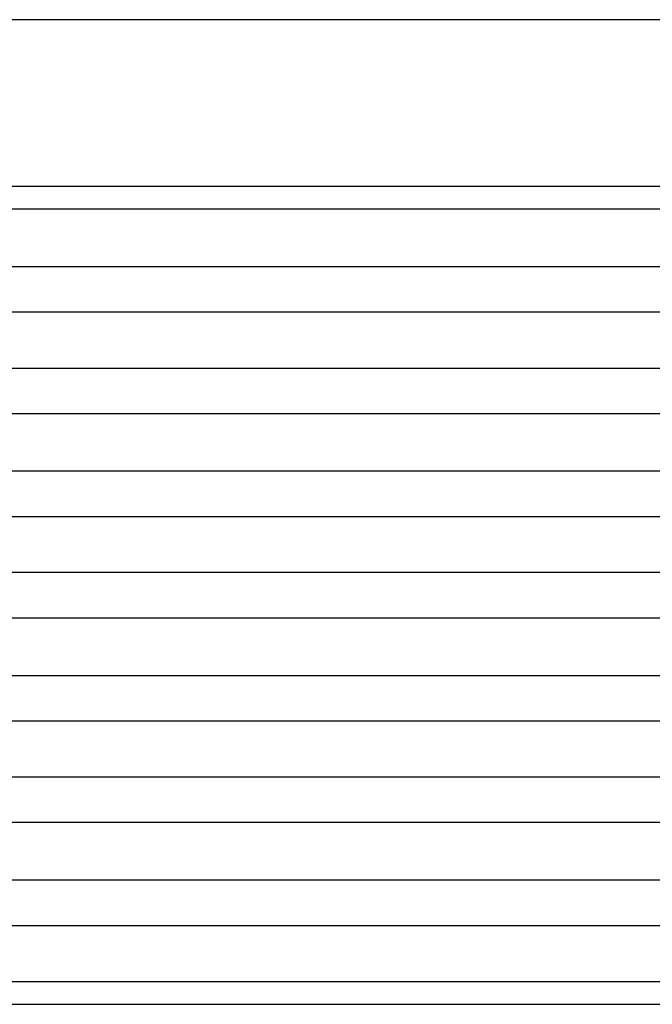
# Model space of a CAD drawing. Units: millimetres. Extents: x -1089 to -792, y 1678 to 1888.
# Drawn here: x -1044 to -1039, y 1761 to 1768 of the extents above; entities that cross this region are included whole.
import ezdxf

# ---------------------------------------------------------------- set-up
doc = ezdxf.new("R2010")
doc.units = ezdxf.units.MM

# ---------------------------------------------------------------- blocks, each defined once
blk = doc.blocks.new('MFVE_10_32M__1', base_point=(-2096.496, 3510.497))
at = {"color": 7, "linetype": 'Continuous'}
for p, q in [((-2031.336, 3536.947), (-2088.664, 3536.947)), ((-2088.705, 3534.506), (-2031.295, 3534.506)), ((-2088.705, 3534.171), (-2031.295, 3534.171)), ((-2031.093, 3533.324), (-2088.907, 3533.324)), ((-2031.093, 3532.657), (-2088.907, 3532.657)), ((-2088.907, 3531.837), (-2031.093, 3531.837)), ((-2088.907, 3531.17), (-2031.093, 3531.17)), ((-2031.093, 3530.324), (-2088.907, 3530.324)), ((-2031.093, 3529.657), (-2088.907, 3529.657)), ((-2031.093, 3528.837), (-2088.907, 3528.837)), ((-2031.093, 3528.17), (-2088.907, 3528.17)), ((-2031.093, 3527.324), (-2088.907, 3527.324)), ((-2031.093, 3526.657), (-2088.907, 3526.657)), ((-2031.093, 3525.837), (-2088.907, 3525.837)), ((-2031.093, 3525.17), (-2088.907, 3525.17)), ((-2031.093, 3524.324), (-2088.907, 3524.324)), ((-2031.093, 3523.657), (-2088.907, 3523.657))]:
    blk.add_line(p, q, dxfattribs=at)
for points, knots in [([(-2031.093, 3522.835), (-2031.115, 3522.835), (-2031.16, 3522.835), (-2035.993, 3522.835), (-2045.589, 3522.836), (-2059.967, 3522.835), (-2074.361, 3522.836), (-2083.991, 3522.835), (-2088.84, 3522.835), (-2088.885, 3522.835), (-2088.907, 3522.835)], [0, 0, 0, 0, 0.067719, 0.135682, 14.496494, 28.857305, 43.268117, 57.678929, 57.746892, 57.814611, 57.814611, 57.814611, 57.814611]), ([(-2031.091, 3522.504), (-2031.114, 3522.504), (-2031.16, 3522.504), (-2035.992, 3522.504), (-2045.589, 3522.504), (-2059.967, 3522.504), (-2074.361, 3522.504), (-2083.991, 3522.504), (-2088.84, 3522.504), (-2088.886, 3522.504), (-2088.909, 3522.504)], [0, 0, 0, 0, 0.068954, 0.137658, 14.498469, 28.859281, 43.270093, 57.680905, 57.749608, 57.818562, 57.818562, 57.818562, 57.818562])]:
    blk.add_open_spline(points, degree=3, knots=knots, dxfattribs=at)
blk = doc.blocks.new('Anteriore1', base_point=(-2060, 3545.497))
blk.add_blockref('MFVE_10_32M__1', (-2096.496, 3510.497))

msp = doc.modelspace()

# ---------------------------------------------------------------- block references
at = {"xscale": 0.5, "yscale": 0.5, "zscale": 0.5}
msp.add_blockref('Anteriore1', (-1030, 1772.7484), dxfattribs=at)

doc.saveas('drawing.dxf')
